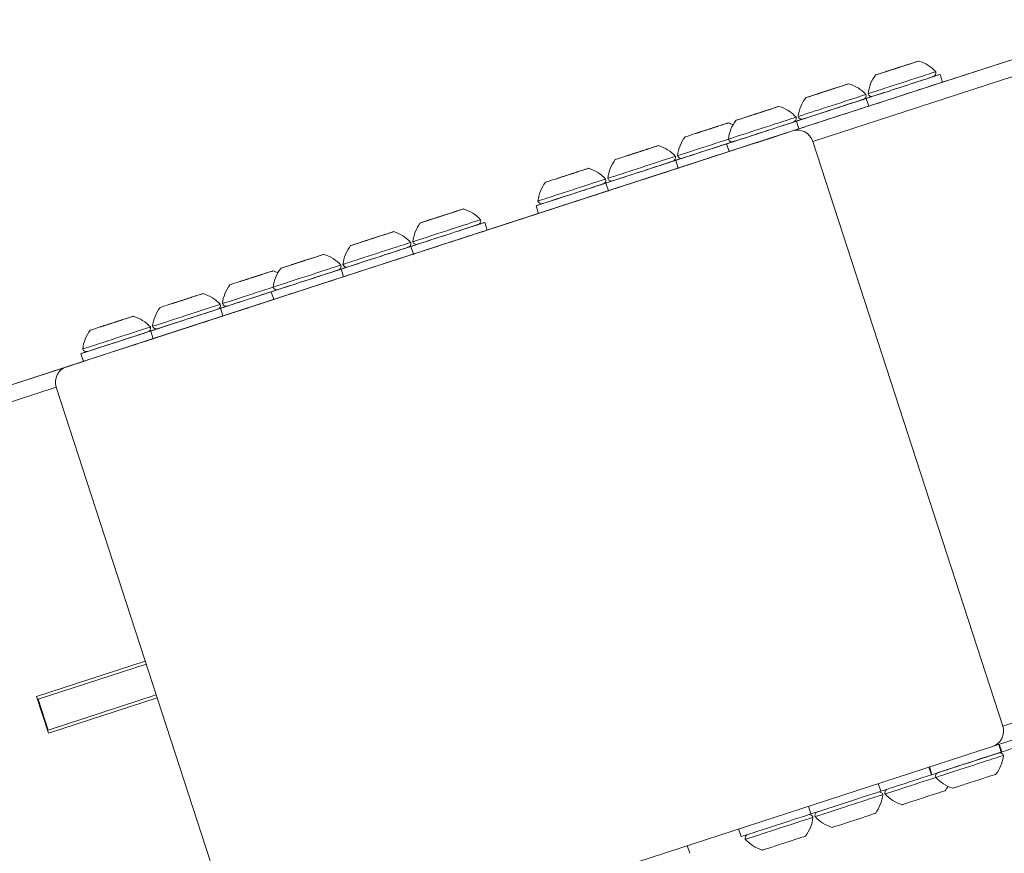
# Model space of a CAD drawing. Units: millimetres. Extents: x -21862 to -3150, y 3699 to 17198.
# Drawn here: x -13515 to -13211, y 9366 to 9623 of the extents above; entities that cross this region are included whole.
import ezdxf

# ---------------------------------------------------------------- set-up
doc = ezdxf.new("R2010")
doc.units = ezdxf.units.MM
doc.styles.get("Standard").update_dxf_attribs({"font": 'arial.ttf'})
doc.dimstyles.get("Standard").update_dxf_attribs({"dimtxt": 0.18, "dimasz": 0.18, "dimexe": 0.18, "dimexo": 0.0625, "dimgap": 0.09, "dimtad": 0, "dimtih": 1, "dimtoh": 1, "dimdec": 4, "dimzin": 0, "dimdsep": 46, "dimtxsty": 'Standard', "dimcen": 0.09, "dimadec": 0, "dimazin": 0, "dimtfac": 1, "dimtdec": 4, "dimtofl": 0, "dimtmove": 0, "dimatfit": 3, "dimfxl": 1, "dimtolj": 1, "dimtzin": 0, "dimarcsym": 0})

# ---------------------------------------------------------------- blocks, each defined once
blk = doc.blocks.new('*D12')
at = {"color": 0, "lineweight": -2, "transparency": 16777216}
for p, q in [((-21295.12, 15233.3), (-21355.3, 15233.3)), ((-21355.12, 15113.3), (-21355.12, 3818.82)), ((-21295.12, 3698.82), (-21355.3, 3698.82))]:
    blk.add_line(p, q, dxfattribs=at)
at = {"color": 0, "transparency": 16777216}
for points in [[(-21375.12, 15113.3), (-21335.12, 15113.3), (-21355.12, 15233.3)], [(-21375.12, 3818.82), (-21335.12, 3818.82), (-21355.12, 3698.82)]]:
    blk.add_solid(points, dxfattribs=at)
at = {"layer": 'Defpoints', "color": 0, "transparency": 16777216}
for p in [(-18998.42, 15233.3), (-21355.12, 3698.82), (-12541.66, 3698.82)]:
    blk.add_point(p, dxfattribs=at)
at = {"color": 0, "lineweight": 15, "transparency": 16777216, "insert": (-21599.35, 9466.06), "char_height": 400, "attachment_point": 5, "rotation": 90}
blk.add_mtext('\\A1;1155', dxfattribs=at)

msp = doc.modelspace()

# ---------------------------------------------------------------- linework, layer by layer
at = {"color": 0, "linetype": 'Continuous', "lineweight": 0}
for p, q in [((-13183.63, 9618.91), (-13276.27, 9588.81)), ((-13229.92, 9603.87), (-13183.63, 9618.91)), ((-13229.92, 9603.87), (-13183.63, 9618.91)), ((-13270.05, 9585.57), (-13176.87, 9615.85)), ((-13230.7, 9606.24), (-13229.92, 9603.87)), ((-13253.52, 9598.83), (-13252.75, 9596.45)), ((-13273.86, 9592.22), (-13273.86, 9592.22)), ((-13275.11, 9591.81), (-13274.33, 9589.44)), ((-13276.27, 9588.81), (-13500.7, 9515.89)), ((-13296.69, 9584.8), (-13295.92, 9582.42)), ((-13211.33, 9404.87), (-13270.05, 9585.57)), ((-13295.92, 9582.42), (-13370.63, 9558.15)), ((-13295.92, 9582.42), (-13370.63, 9558.15)), ((-13295.92, 9582.42), (-13370.63, 9558.15)), ((-13370.63, 9558.15), (-13295.92, 9582.42)), ((-13312.39, 9579.7), (-13311.61, 9577.32)), ((-13319.08, 9574.9), (-13474.48, 9524.41)), ((-13500.7, 9515.89), (-13327.38, 9572.2)), ((-13327.38, 9572.2), (-13500.7, 9515.89)), ((-13333.97, 9572.69), (-13333.2, 9570.31)), ((-13355.55, 9565.68), (-13354.78, 9563.3)), ((-13354.78, 9563.3), (-13370.63, 9558.15)), ((-13370.63, 9558.15), (-13354.78, 9563.3)), ((-13371.4, 9560.53), (-13370.63, 9558.15)), ((-13394.22, 9553.11), (-13393.45, 9550.73)), ((-13415.81, 9546.1), (-13415.03, 9543.72)), ((-13414.57, 9546.5), (-13414.57, 9546.5)), ((-13437.39, 9539.09), (-13436.62, 9536.71)), ((-13436.62, 9536.71), (-13476.05, 9523.9)), ((-13476.05, 9523.9), (-13436.62, 9536.71)), ((-13436.62, 9536.71), (-13474.48, 9524.41)), ((-13436.62, 9536.71), (-13474.48, 9524.41)), ((-13453.09, 9533.99), (-13452.32, 9531.61)), ((-13474.67, 9526.97), (-13473.9, 9524.59)), ((-13476.05, 9523.9), (-14130.6, 9311.22)), ((-13474.48, 9524.41), (-13476.05, 9523.9)), ((-13496.25, 9519.96), (-13495.48, 9517.58)), ((-13495.48, 9517.58), (-13936.16, 9374.4)), ((-13936.16, 9374.4), (-13495.48, 9517.58)), ((-13503.83, 9509.61), (-14133.08, 9305.16)), ((-13503.83, 9509.61), (-13445.11, 9328.91)), ((-13126.96, 9432.28), (-13211.33, 9404.87)), ((-13509.93, 9414.05), (-13476.33, 9424.97)), ((-13126.01, 9427.34), (-13214.46, 9398.6)), ((-13509.46, 9413.15), (-13476.02, 9424.02)), ((-13476.02, 9424.02), (-13509.46, 9413.15)), ((-13506.22, 9402.64), (-13509.93, 9414.05)), ((-13506.37, 9403.64), (-13509.46, 9413.15)), ((-13472.93, 9414.51), (-13506.37, 9403.64)), ((-13506.22, 9402.64), (-13472.62, 9413.56)), ((-13472.62, 9413.56), (-13506.22, 9402.64)), ((-13438.89, 9325.67), (-13214.46, 9398.6)), ((-13212.53, 9399.22), (-13211.76, 9396.85)), ((-13211.6, 9396.9), (-13212.37, 9399.28)), ((-13234.11, 9392.21), (-13233.34, 9389.84)), ((-13233.18, 9389.89), (-13233.96, 9392.26)), ((-13249.81, 9387.11), (-13249.04, 9384.74)), ((-13271.39, 9380.1), (-13270.62, 9377.72)), ((-13292.98, 9373.09), (-13292.2, 9370.71)), ((-13308.82, 9367.94), (-13308.05, 9365.56))]:
    msp.add_line(p, q, dxfattribs=at)
for centre, radius, start, end in [((-13240.84, 9598.94), 12, 42.7152, 72.8959), ((-13241.02, 9598.87), 12, 143.1041, 173.2847), ((-13233.16, 9606.71), 1.2, 288, 18), ((-13262.42, 9591.92), 12, 42.7152, 72.8959), ((-13262.61, 9591.86), 12, 143.1041, 173.2847), ((-13254.74, 9599.69), 1.2, 288, 18), ((-13251.8, 9600.65), 1.2, 198, 288), ((-13284, 9584.91), 12, 42.7152, 72.8959), ((-13276.33, 9592.68), 1.2, 288, 18), ((-13273.38, 9593.64), 1.2, 198, 288), ((-13299.7, 9579.81), 12, 65.2008, 72.8959), ((-13284.19, 9584.85), 12, 143.1041, 173.2847), ((-13299.89, 9579.75), 12, 143.1041, 173.2847), ((-13294.97, 9586.62), 1.2, 198, 288), ((-13321.28, 9572.8), 12, 42.7152, 72.8959), ((-13313.61, 9580.57), 1.2, 288, 18), ((-13310.66, 9581.52), 1.2, 198, 288), ((-13342.87, 9565.78), 12, 42.7152, 72.8959), ((-13321.47, 9572.74), 12, 143.1041, 173.2847), ((-13335.19, 9573.55), 1.2, 288, 18), ((-13332.25, 9574.51), 1.2, 198, 288), ((-13343.05, 9565.72), 12, 143.1041, 173.2847), ((-13353.83, 9567.5), 1.2, 198, 288), ((-13381.54, 9553.22), 12, 42.7152, 72.8959), ((-13381.73, 9553.16), 12, 143.1041, 173.2847), ((-13373.86, 9560.99), 1.2, 288, 18), ((-13403.12, 9546.21), 12, 42.7152, 72.8959), ((-13403.31, 9546.15), 12, 143.1041, 173.2847), ((-13395.45, 9553.98), 1.2, 288, 18), ((-13392.5, 9554.93), 1.2, 198, 288), ((-13424.7, 9539.19), 12, 42.7152, 72.8959), ((-13417.03, 9546.96), 1.2, 288, 18), ((-13414.09, 9547.92), 1.2, 198, 288), ((-13440.4, 9534.09), 12, 65.2008, 72.8959), ((-13424.89, 9539.13), 12, 143.1041, 173.2847), ((-13440.59, 9534.03), 12, 143.1041, 173.2847), ((-13435.67, 9540.91), 1.2, 198, 288), ((-13461.98, 9527.08), 12, 42.7152, 72.8959), ((-13454.31, 9534.85), 1.2, 288, 18), ((-13451.37, 9535.81), 1.2, 198, 288), ((-13483.57, 9520.07), 12, 42.7152, 72.8959), ((-13462.17, 9527.02), 12, 143.1041, 173.2847), ((-13472.95, 9528.79), 1.2, 198, 288), ((-13483.76, 9520.01), 12, 143.1041, 173.2847), ((-13475.89, 9527.84), 1.2, 288, 18), ((-13494.53, 9521.78), 1.2, 198, 288), ((-13223.01, 9397.2), 12, 323.1041, 353.2847), ((-13212.24, 9395.43), 1.2, 18, 107.8561), ((-13230.88, 9389.37), 1.2, 108.1439, 198), ((-13223.2, 9397.14), 12, 222.7152, 252.8959), ((-13246.57, 9384.27), 1.2, 108.1439, 198), ((-13238.71, 9392.1), 12, 323.1041, 330.7987), ((-13260.29, 9385.09), 12, 323.1041, 353.2847), ((-13249.52, 9383.32), 1.2, 18, 107.8561), ((-13238.9, 9392.04), 12, 222.7152, 252.8959), ((-13281.88, 9378.08), 12, 323.1041, 353.2847), ((-13271.1, 9376.31), 1.2, 18, 107.8561), ((-13268.16, 9377.26), 1.2, 108.1439, 198), ((-13260.48, 9385.03), 12, 222.7152, 252.8959), ((-13289.74, 9370.25), 1.2, 108.1439, 198), ((-13282.07, 9378.02), 12, 222.7152, 252.8959)]:
    msp.add_arc(centre, radius, start, end, dxfattribs=at)
at = {"color": 0, "linetype": 'Continuous', "lineweight": 0, "extrusion": (-6.62213e-16, 2.901e-15, -1)}
for centre in [(-13243.96, 9608.24), (-13265.55, 9601.23), (-13287.13, 9594.22), (-13384.67, 9562.53), (-13406.25, 9555.51), (-13427.83, 9548.5)]:
    msp.add_ellipse(centre, major_axis=(6.66, 2.16), ratio=0.000001, start_param=-0.000006, end_param=5.874921, dxfattribs=at)
at = {"color": 0, "linetype": 'Continuous', "lineweight": 0}
for centre, major_axis, ratio, start_param, end_param in [((-13247.42, 9607.12), (-1.23, -0.4), 0.000001, -2.51102, -1.819811), ((-13246.99, 9607.26), (1.23, 0.4), 0.000001, -1.55245, 0), ((-13244.4, 9608.1), (-1.23, -0.4), 0.000001, -2.599648, -0.772613), ((-13243.53, 9608.38), (1.23, 0.4), 0.000001, -2.599648, -0.772613), ((-13240.94, 9609.22), (-1.23, -0.4), 0.000001, 0, 0.274584), ((-13240.94, 9609.22), (-1.23, -0.4), 0.000001, -1.55245, -0.341237), ((-13242.11, 9602.54), (-11.41, -3.71), 0.000001, -0.61475, 3.756342), ((-13265.98, 9601.09), (-1.23, -0.4), 0.000001, -2.599648, -0.772613), ((-13265.11, 9601.37), (1.23, 0.4), 0.000001, -2.599648, -0.772613), ((-13262.52, 9602.21), (-1.23, -0.4), 0.000001, 0, 0.274584), ((-13262.52, 9602.21), (-1.23, -0.4), 0.000001, -1.55245, -0.341237), ((-13241.34, 9600.16), (-11.41, -3.71), 0.000001, 0, 3.141593), ((-13263.69, 9595.52), (-11.41, -3.71), 0.000001, -0.61475, 3.756342), ((-13269, 9600.11), (-1.23, -0.4), 0.000001, -2.51102, -1.819811), ((-13268.57, 9600.25), (1.23, 0.4), 0.000001, -1.55245, 0), ((-13262.92, 9593.15), (-11.41, -3.71), 0.000001, 0, 2.670711), ((-13285.28, 9588.51), (-11.41, -3.71), 0.000001, -0.61475, 3.756342), ((-13290.59, 9593.09), (-1.23, -0.4), 0.000001, -2.51102, -1.819811), ((-13290.15, 9593.23), (1.23, 0.4), 0.000001, -1.55245, 0), ((-13287.56, 9594.08), (-1.23, -0.4), 0.000001, -2.599648, -0.772613), ((-13286.7, 9594.36), (1.23, 0.4), 0.000001, -2.599648, -0.772613), ((-13284.11, 9595.2), (-1.23, -0.4), 0.000001, 0, 0.274584), ((-13284.11, 9595.2), (-1.23, -0.4), 0.000001, -1.55245, -0.341237), ((-16020.56, 8697.14), (2739.04, 889.97), 0.000001, -0.18326, 0.165806), ((-13301.49, 9589.55), (-1.23, -0.4), 0.000001, -2.121868, -0.294834), ((-13300.44, 9589.89), (-1.23, -0.4), 0.000001, 0, 1.799561), ((-13299.11, 9590.32), (-1.23, -0.4), 0.000001, -1.074671, -0.752364), ((-13284.5, 9586.13), (-11.41, -3.71), 0.000001, 0, 2.670711), ((-13305.21, 9588.34), (1.23, 0.4), 0.000001, 0.034084, 1.799561), ((-13306.55, 9587.91), (1.23, 0.4), 0.000001, -0.545407, 0), ((-13304.16, 9588.68), (1.23, 0.4), 0.000001, -2.121868, -0.294834), ((-13305.21, 9588.34), (1.23, 0.4), 0.000001, -0.027473, 0), ((-13320.69, 9583.31), (-1.23, -0.4), 0.000001, -1.074671, -0.752364), ((-13300.97, 9583.41), (-11.41, -3.71), 0.000001, -0.61475, 2.162565), ((-13322.56, 9576.4), (-11.41, -3.71), 0.000001, -0.61475, 3.756342), ((-13326.79, 9581.33), (1.23, 0.4), 0.000001, 0.034084, 1.799561), ((-13328.13, 9580.9), (1.23, 0.4), 0.000001, -0.545407, 0), ((-13325.75, 9581.67), (1.23, 0.4), 0.000001, -2.121868, -0.294834), ((-13323.07, 9582.54), (-1.23, -0.4), 0.000001, -2.121868, -0.294834), ((-13322.03, 9582.88), (-1.23, -0.4), 0.000001, 0, 1.799561), ((-13300.2, 9581.03), (-11.41, -3.71), 0.000001, 0, 1.95562), ((-13321.78, 9574.02), (-11.41, -3.71), 0.000001, 0, 2.670711), ((-13348.38, 9574.32), (1.23, 0.4), 0.000001, 0.034084, 1.799561), ((-13349.71, 9573.88), (1.23, 0.4), 0.000001, -0.545407, 0), ((-13347.33, 9574.66), (1.23, 0.4), 0.000001, -2.121868, -0.294834), ((-13344.66, 9575.52), (-1.23, -0.4), 0.000001, -2.121868, -0.294834), ((-13343.61, 9575.87), (-1.23, -0.4), 0.000001, 0, 1.799561), ((-13342.28, 9576.3), (-1.23, -0.4), 0.000001, -1.074671, -0.752364), ((-13344.14, 9569.38), (-11.41, -3.71), 0.000001, -0.61475, 3.756342), ((-13343.37, 9567.01), (-11.41, -3.71), 0.000001, 0, 2.670711), ((-13387.69, 9561.54), (1.23, 0.4), 0.000001, -1.55245, 0), ((-13385.1, 9562.38), (-1.23, -0.4), 0.000001, -2.599648, -0.772613), ((-13384.23, 9562.67), (1.23, 0.4), 0.000001, -2.599648, -0.772613), ((-13381.64, 9563.51), (-1.23, -0.4), 0.000001, 0, 0.274584), ((-13381.64, 9563.51), (-1.23, -0.4), 0.000001, -1.55245, -0.341237), ((-13382.81, 9556.82), (-11.41, -3.71), 0.000001, -0.61475, 3.756342), ((-13388.12, 9561.4), (-1.23, -0.4), 0.000001, -2.51102, -1.819811), ((-13406.68, 9555.37), (-1.23, -0.4), 0.000001, -2.599648, -0.772613), ((-13405.82, 9555.65), (1.23, 0.4), 0.000001, -2.599648, -0.772613), ((-13403.22, 9556.5), (-1.23, -0.4), 0.000001, 0, 0.274584), ((-13403.22, 9556.5), (-1.23, -0.4), 0.000001, -1.55245, -0.341237), ((-13382.04, 9554.44), (-11.41, -3.71), 0.000001, -0.000002, 3.141591), ((-13404.39, 9549.81), (-11.41, -3.71), 0.000001, -0.61475, 3.756342), ((-13409.71, 9554.39), (-1.23, -0.4), 0.000001, -2.51102, -1.819811), ((-13409.27, 9554.53), (1.23, 0.4), 0.000001, -1.55245, 0), ((-13403.62, 9547.43), (-11.41, -3.71), 0.000001, 0, 2.670711), ((-13425.98, 9542.79), (-11.41, -3.71), 0.000001, -0.61475, 3.756342), ((-13431.29, 9547.38), (-1.23, -0.4), 0.000001, -2.51102, -1.819811), ((-13430.86, 9547.52), (1.23, 0.4), 0.000001, -1.55245, 0), ((-13428.27, 9548.36), (-1.23, -0.4), 0.000001, -2.599648, -0.772613), ((-13427.4, 9548.64), (1.23, 0.4), 0.000001, -2.599648, -0.772613), ((-13424.81, 9549.48), (-1.23, -0.4), 0.000001, 0, 0.274584), ((-13424.81, 9549.48), (-1.23, -0.4), 0.000001, -1.55245, -0.341237), ((-13442.19, 9543.83), (-1.23, -0.4), 0.000001, -2.121868, -0.294834), ((-13441.15, 9544.17), (-1.23, -0.4), 0.000001, 0, 1.799561), ((-13439.81, 9544.61), (-1.23, -0.4), 0.000001, -1.074671, -0.752364), ((-13425.21, 9540.42), (-11.41, -3.71), 0.000001, 0, 2.670711), ((-13445.91, 9542.63), (1.23, 0.4), 0.000001, 0.034084, 1.799561), ((-13447.25, 9542.19), (1.23, 0.4), 0.000001, -0.545407, 0), ((-13444.86, 9542.97), (1.23, 0.4), 0.000001, -2.121868, -0.294834), ((-13445.91, 9542.63), (1.23, 0.4), 0.000001, -0.027473, 0), ((-13461.39, 9537.6), (-1.23, -0.4), 0.000001, -1.074671, -0.752364), ((-13441.68, 9537.69), (-11.41, -3.71), 0.000001, -0.61475, 2.162564), ((-13463.26, 9530.68), (-11.41, -3.71), 0.000001, -0.61475, 3.756342), ((-13467.5, 9535.61), (1.23, 0.4), 0.000001, 0.034084, 1.799561), ((-13468.83, 9535.18), (1.23, 0.4), 0.000001, -0.545407, 0), ((-13466.45, 9535.95), (1.23, 0.4), 0.000001, -2.121868, -0.294834), ((-13467.5, 9535.61), (1.23, 0.4), 0.000001, -0.027473, 0), ((-13463.78, 9536.82), (-1.23, -0.4), 0.000001, -2.121868, -0.294834), ((-13462.73, 9537.16), (-1.23, -0.4), 0.000001, 0, 1.799561), ((-13440.9, 9535.32), (-11.41, -3.71), 0.000001, 0, 1.95562), ((-13462.49, 9528.3), (-11.41, -3.71), 0.000001, 0, 2.670711), ((-13489.08, 9528.6), (1.23, 0.4), 0.000001, 0.034084, 1.799561), ((-13490.41, 9528.17), (1.23, 0.4), 0.000001, -0.545407, 0), ((-13488.03, 9528.94), (1.23, 0.4), 0.000001, -2.121868, -0.294834), ((-13485.36, 9529.81), (-1.23, -0.4), 0.000001, -2.121868, -0.294834), ((-13484.31, 9530.15), (-1.23, -0.4), 0.000001, 0, 1.799561), ((-13482.98, 9530.58), (-1.23, -0.4), 0.000001, -1.074671, -0.752364), ((-13484.84, 9523.67), (-11.41, -3.71), 0.000001, -0.61475, 3.756342), ((-13484.07, 9521.29), (-11.41, -3.71), 0.000001, 0, 2.670711), ((-13474.5, 9519.14), (-1.55, 4.76), 0.986286, 0.000003, 0.024884), ((-13472.93, 9519.65), (-1.55, 4.76), 0.986286, 0.000003, 0.024801), ((-13200.34, 9400.56), (-11.41, -3.71), 0.000001, 0.165806, 2.670711), ((-13221.93, 9393.54), (-11.41, -3.71), 0.000001, 0.165806, 2.670711), ((-13221.93, 9393.54), (-9.32, -3.03), 0.000001, -0.775539, 3.549857), ((-13221.56, 9392.4), (-10.46, -3.4), 0.000001, 0, 3.141593), ((-13221.93, 9393.54), (6.66, 2.16), 0.000001, -2.733328, 0), ((-13221.93, 9393.54), (-9.32, -3.03), 0.000001, -2.733328, -2.366053), ((-13200.34, 9400.56), (-11.41, -3.71), 0.000001, 0, 0.165806), ((-13221.93, 9393.54), (-6.66, -2.16), 0.000001, 0, 0.408265), ((-13237.62, 9388.44), (-11.41, -3.71), 0.000001, 0, 1.95562), ((-13237.25, 9387.3), (-10.46, -3.4), 0.000001, 0, 2.094893), ((-13221.93, 9393.54), (-11.41, -3.71), 0.000001, 0, 0.165806), ((-13220.07, 9387.84), (-6.66, -2.16), 0.000001, 0.000001, 3.141592), ((-13259.21, 9381.43), (-11.41, -3.71), 0.000001, 0, 2.670711), ((-13258.84, 9380.29), (-10.46, -3.4), 0.000001, 0, 3.141593), ((-13235.77, 9382.74), (-6.66, -2.16), 0.000001, 0.000001, 3.141592), ((-13280.79, 9374.42), (-11.41, -3.71), 0.000001, 0, 2.670711), ((-13280.42, 9373.28), (-10.46, -3.4), 0.000001, 0, 3.141593), ((-13257.35, 9375.72), (-6.66, -2.16), 0.000001, 0.000001, 3.141592), ((-13278.94, 9368.71), (-6.66, -2.16), 0.000001, 0.000001, 3.141592)]:
    msp.add_ellipse(centre, major_axis=major_axis, ratio=ratio, start_param=start_param, end_param=end_param, dxfattribs=at)
at = {"color": 0, "linetype": 'Continuous', "lineweight": 0, "extrusion": (-1.62053e-12, 4.98821e-12, -1)}
for centre in [(-13245.76, 9607.66), (-13267.34, 9600.65), (-13288.92, 9593.63), (-13386.46, 9561.94), (-13408.04, 9554.93), (-13429.63, 9547.92)]:
    msp.add_ellipse(centre, major_axis=(-0.666, -0.216), ratio=0.000001, start_param=-2.368979, end_param=0, dxfattribs=at)
at = {"color": 0, "linetype": 'Continuous', "lineweight": 0, "extrusion": (-2.90021e-11, 8.92604e-11, -1)}
for centre in [(-13245.16, 9607.85), (-13266.74, 9600.84), (-13288.32, 9593.83), (-13385.86, 9562.14), (-13407.44, 9555.12), (-13429.03, 9548.11)]:
    msp.add_ellipse(centre, major_axis=(0.666, 0.216), ratio=0.000001, start_param=-1.756742, end_param=-0.541945, dxfattribs=at)
at = {"color": 0, "linetype": 'Continuous', "lineweight": 0, "extrusion": (2.53604e-16, 8.2401e-17, -1)}
for centre, end_param in [((-13242.77, 9608.63), 2.599648), ((-13240.97, 9609.21), 1.55245), ((-13264.35, 9601.62), 2.599648), ((-13262.56, 9602.2), 1.55245), ((-13284.14, 9595.19), 1.55245), ((-13343.66, 9575.85), 2.121868), ((-13424.84, 9549.47), 1.55245), ((-13441.2, 9544.16), 2.121868)]:
    msp.add_ellipse(centre, major_axis=(0.666, 0.216), ratio=0.000001, start_param=0, end_param=end_param, dxfattribs=at)
at = {"color": 0, "linetype": 'Continuous', "lineweight": 0, "extrusion": (2.15681e-16, 1.99116e-16, -1)}
for centre in [(-13242.48, 9603.68), (-13264.06, 9596.66), (-13285.65, 9589.65), (-13383.18, 9557.96), (-13404.77, 9550.95), (-13426.35, 9543.93)]:
    msp.add_ellipse(centre, major_axis=(10.46, 3.4), ratio=0.000001, start_param=0, end_param=3.141593, dxfattribs=at)
at = {"color": 0, "linetype": 'Continuous', "lineweight": 0, "extrusion": (2.63694e-16, 5.13473e-17, -1)}
for centre in [(-13242.11, 9602.54), (-13263.69, 9595.52), (-13285.28, 9588.51), (-13322.56, 9576.4), (-13344.14, 9569.38), (-13382.81, 9556.82), (-13404.39, 9549.81), (-13425.98, 9542.79), (-13463.26, 9530.68), (-13484.84, 9523.67)]:
    msp.add_ellipse(centre, major_axis=(9.32, 3.03), ratio=0.000001, start_param=0, end_param=3.141593, dxfattribs=at)
at = {"color": 0, "linetype": 'Continuous', "lineweight": 0, "extrusion": (3.86619e-11, -1.18988e-10, -1)}
for centre in [(-13246.95, 9607.27), (-13268.54, 9600.26), (-13290.12, 9593.25), (-13387.65, 9561.55), (-13409.24, 9554.54), (-13430.82, 9547.53)]:
    msp.add_ellipse(centre, major_axis=(-0.666, -0.216), ratio=0.000001, start_param=-1.321782, end_param=0, dxfattribs=at)
at = {"color": 0, "linetype": 'Continuous', "lineweight": 0, "extrusion": (2.53604e-16, 8.24008e-17, -1)}
for centre, end_param in [((-13285.94, 9594.6), 2.599648), ((-13300.01, 9590.03), 1.074671), ((-13343.18, 9576.01), 1.074671), ((-13405.05, 9555.9), 2.599648), ((-13440.72, 9544.31), 1.074671)]:
    msp.add_ellipse(centre, major_axis=(0.666, 0.216), ratio=0.000001, start_param=0, end_param=end_param, dxfattribs=at)
at = {"color": 0, "linetype": 'Continuous', "lineweight": 0, "extrusion": (3.51679e-11, -1.08235e-10, -1)}
for centre in [(-13302.83, 9589.12), (-13324.41, 9582.1), (-13345.99, 9575.09), (-13443.53, 9543.4), (-13465.11, 9536.39), (-13486.7, 9529.37)]:
    msp.add_ellipse(centre, major_axis=(6.66, 2.16), ratio=0.000001, start_param=-0.886044, end_param=3.141596, dxfattribs=at)
at = {"color": 0, "linetype": 'Continuous', "lineweight": 0, "extrusion": (3.90729e-11, -1.20254e-10, -1)}
for centre in [(-13303.31, 9588.96), (-13324.89, 9581.95), (-13346.48, 9574.93), (-13444.01, 9543.24), (-13465.6, 9536.23), (-13487.18, 9529.22)]:
    msp.add_ellipse(centre, major_axis=(0.666, 0.216), ratio=0.000001, start_param=0.294834, end_param=3.141593, dxfattribs=at)
at = {"color": 0, "linetype": 'Continuous', "lineweight": 0, "extrusion": (1.15667e-11, -3.55979e-11, -1)}
for centre in [(-13302.34, 9589.27), (-13323.93, 9582.26), (-13345.51, 9575.25), (-13443.05, 9543.56), (-13464.63, 9536.54), (-13486.21, 9529.53)]:
    msp.add_ellipse(centre, major_axis=(0.666, 0.216), ratio=0.000001, start_param=-2.087166, end_param=-0.027473, dxfattribs=at)
at = {"color": 0, "linetype": 'Continuous', "lineweight": 0, "extrusion": (2.53604e-16, 8.24009e-17, -1)}
for centre, end_param in [((-13300.5, 9589.87), 2.121868), ((-13322.08, 9582.86), 2.121868), ((-13381.68, 9563.5), 1.55245), ((-13403.26, 9556.48), 1.55245), ((-13462.78, 9537.14), 2.121868)]:
    msp.add_ellipse(centre, major_axis=(0.666, 0.216), ratio=0.000001, start_param=0, end_param=end_param, dxfattribs=at)
at = {"color": 0, "linetype": 'Continuous', "lineweight": 0, "extrusion": (3.69391e-11, -1.13686e-10, -1)}
for centre in [(-13300.01, 9590.03), (-13321.6, 9583.02), (-13343.18, 9576.01), (-13440.72, 9544.31), (-13462.3, 9537.3), (-13483.88, 9530.29)]:
    msp.add_ellipse(centre, major_axis=(0.666, 0.216), ratio=0.000001, start_param=-1.292506, end_param=-1.074671, dxfattribs=at)
at = {"color": 0, "linetype": 'Continuous', "lineweight": 0, "extrusion": (2.09449e-16, 2.3233e-16, -1)}
for centre, major_axis, start_param, end_param in [((-13274.72, 9584.05), (-1.55, 4.76), 0.000003, 1.570799), ((-13499.15, 9511.13), (-1.55, 4.76), -1.570793, 0.000003), ((-13216.01, 9403.35), (1.55, -4.76), -1.570793, 0.000003)]:
    msp.add_ellipse(centre, major_axis=major_axis, ratio=0.983255, start_param=start_param, end_param=end_param, dxfattribs=at)
at = {"color": 0, "linetype": 'Continuous', "lineweight": 0, "extrusion": (1.05081e-11, -3.23396e-11, -1)}
for centre in [(-13301.34, 9584.55), (-13442.05, 9538.83)]:
    msp.add_ellipse(centre, major_axis=(-10.46, -3.4), ratio=0.000001, start_param=-2.094895, end_param=0, dxfattribs=at)
at = {"color": 0, "linetype": 'Continuous', "lineweight": 0, "extrusion": (-3.5575e-11, 1.0949e-10, -1)}
for centre in [(-13305.64, 9588.2), (-13327.22, 9581.19), (-13348.81, 9574.18), (-13446.34, 9542.49), (-13467.93, 9535.47), (-13489.51, 9528.46)]:
    msp.add_ellipse(centre, major_axis=(-0.666, -0.216), ratio=0.000001, start_param=-1.799561, end_param=0, dxfattribs=at)
at = {"color": 0, "linetype": 'Continuous', "lineweight": 0, "extrusion": (1.06778e-11, -3.2862e-11, -1)}
for centre in [(-13305.16, 9588.36), (-13326.74, 9581.35), (-13348.32, 9574.33), (-13445.86, 9542.64), (-13467.44, 9535.63), (-13489.03, 9528.62)]:
    msp.add_ellipse(centre, major_axis=(0.666, 0.216), ratio=0.000001, start_param=-2.092679, end_param=-1.019724, dxfattribs=at)
at = {"color": 0, "linetype": 'Continuous', "lineweight": 0, "extrusion": (2.53604e-16, 8.24006e-17, -1)}
for centre in [(-13321.6, 9583.02), (-13462.3, 9537.3), (-13483.88, 9530.29)]:
    msp.add_ellipse(centre, major_axis=(0.666, 0.216), ratio=0.000001, start_param=0, end_param=1.074671, dxfattribs=at)
at = {"color": 0, "linetype": 'Continuous', "lineweight": 0, "extrusion": (4.85036e-12, -1.49271e-11, -1)}
for centre in [(-13300.97, 9583.41), (-13441.68, 9537.69)]:
    msp.add_ellipse(centre, major_axis=(-9.32, -3.03), ratio=0.000001, start_param=-2.322712, end_param=0, dxfattribs=at)
at = {"color": 0, "linetype": 'Continuous', "lineweight": 0, "extrusion": (2.15683e-16, 1.99111e-16, -1)}
for centre in [(-13322.93, 9577.54), (-13344.51, 9570.53), (-13463.63, 9531.82), (-13485.21, 9524.81)]:
    msp.add_ellipse(centre, major_axis=(10.46, 3.4), ratio=0.000001, start_param=0, end_param=3.141593, dxfattribs=at)
at = {"color": 0, "linetype": 'Continuous', "lineweight": 0, "extrusion": (2.53604e-16, 8.24011e-17, -1)}
for centre, end_param in [((-13345.51, 9575.25), 0.027473), ((-13383.47, 9562.91), 2.599648)]:
    msp.add_ellipse(centre, major_axis=(0.666, 0.216), ratio=0.000001, start_param=0, end_param=end_param, dxfattribs=at)
at = {"color": 0, "linetype": 'Continuous', "lineweight": 0, "extrusion": (2.06543e-16, 2.3128e-16, -1)}
msp.add_ellipse((-13317.53, 9570.14), major_axis=(-1.55, 4.76), ratio=0.986286, start_param=-0.014426, end_param=-0.000003, dxfattribs=at)
at = {"color": 0, "linetype": 'Continuous', "lineweight": 0, "extrusion": (2.53604e-16, 8.24007e-17, -1)}
for centre, end_param in [((-13426.64, 9548.89), 2.599648), ((-13484.36, 9530.13), 2.121868)]:
    msp.add_ellipse(centre, major_axis=(0.666, 0.216), ratio=0.000001, start_param=0, end_param=end_param, dxfattribs=at)
at = {"color": 0, "linetype": 'Continuous', "lineweight": 0, "extrusion": (2.04911e-16, 2.31094e-16, -1)}
msp.add_ellipse((-13474.5, 9519.14), major_axis=(-1.55, 4.76), ratio=0.986286, start_param=-0.024884, end_param=-0.000003, dxfattribs=at)
at = {"color": 0, "linetype": 'Continuous', "lineweight": 0, "extrusion": (2.04931e-16, 2.31078e-16, -1)}
msp.add_ellipse((-13472.93, 9519.65), major_axis=(-1.55, 4.76), ratio=0.986286, start_param=-0.024801, end_param=-0.000003, dxfattribs=at)
at = {"color": 0, "linetype": 'Continuous', "lineweight": 0}
msp.add_open_spline([(-13327.38, 9572.2), (-13326.8, 9572.39), (-13326.23, 9572.57), (-13323.96, 9573.31), (-13322.31, 9573.85), (-13318.14, 9575.2), (-13315.7, 9575.99), (-13311.07, 9577.5), (-13308.88, 9578.21), (-13304.76, 9579.55), (-13302.82, 9580.18), (-13299.19, 9581.36), (-13297.51, 9581.91), (-13294.39, 9582.92), (-13292.95, 9583.39), (-13290.34, 9584.24), (-13289.16, 9584.62), (-13287.05, 9585.3), (-13286.12, 9585.61), (-13284.52, 9586.13), (-13283.84, 9586.35), (-13282.75, 9586.7), (-13282.32, 9586.84), (-13281.73, 9587.03), (-13281.57, 9587.09), (-13281.52, 9587.1), (-13281.52, 9587.1), (-13281.52, 9587.1), (-13281.52, 9587.1), (-13281.52, 9587.1), (-13281.52, 9587.1), (-13281.53, 9587.1), (-13281.54, 9587.1), (-13281.55, 9587.09), (-13281.56, 9587.09), (-13281.57, 9587.08), (-13281.57, 9587.08), (-13281.58, 9587.08), (-13281.59, 9587.08), (-13281.6, 9587.07), (-13281.6, 9587.07), (-13281.6, 9587.07)], degree=3, knots=[0.000081, 0.000081, 0.000081, 0.000081, 10.000015, 10.000015, 40.000422, 40.000422, 88.001229, 88.001229, 136.001357, 136.001357, 184.001481, 184.001481, 232.001597, 232.001597, 280.001702, 280.001702, 328.001786, 328.001786, 376.001825, 376.001825, 424.001756, 424.001756, 472.001334, 472.001334, 519.998887, 519.998887, 523.884192, 523.884192, 525.831189, 525.831189, 527.291467, 527.291467, 527.565493, 527.565493, 527.63876, 527.63876, 527.6701, 527.6701, 527.701541, 527.701541, 527.711404, 527.711404, 527.711404, 527.711404], dxfattribs=at)

# ---------------------------------------------------------------- dimensions: what is measured, and where the dimension line sits
at = {"lineweight": 15}
dim = msp.add_linear_dim(base=(-21355.12, 3698.82), p1=(-18998.42, 15233.3), p2=(-12541.66, 3698.82), angle=90, text='1155', dimstyle='Standard', override={"dimtxt": 400, "dimasz": 120, "dimgap": 40, "dimtad": 1, "dimtih": 0, "dimdec": 0, "dimfxl": 60, "dimfxlon": 1}, dxfattribs=at)
dim.commit()
dim.dimension.update_dxf_attribs({"geometry": '*D12', "text_midpoint": (-21599.35, 9466.06)})

doc.saveas('drawing.dxf')
